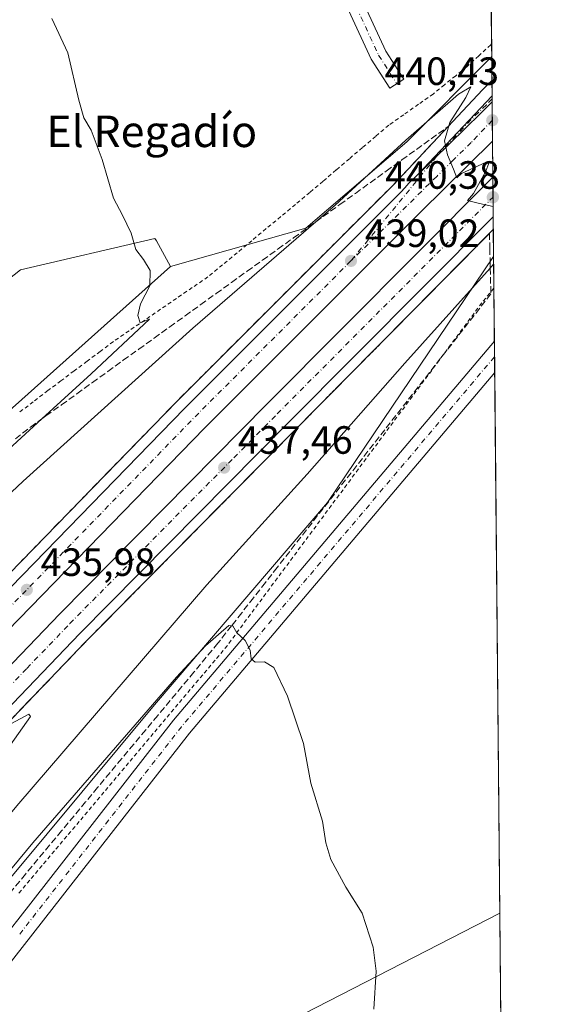
# Model space of a CAD drawing. Units: metres. Extents: x 563273 to 566715, y 4710214 to 4712559.
# Drawn here: x 566579 to 566715, y 4711644 to 4711895 of the extents above; entities that cross this region are included whole.
import ezdxf
from ezdxf.enums import TextEntityAlignment as Align

# ---------------------------------------------------------------- set-up
doc = ezdxf.new("R2010")
doc.units = ezdxf.units.M
doc.header["$MEASUREMENT"] = 0
for name, pattern in [('DGN Style 2', [1.6480167562047852, 0.988810053722871, -0.6592067024819142]), ('DGN Style 3', [2.307223458686699, 1.648016756204785, -0.6592067024819142]), ('DGN Style 4', [2.6384748266838614, 1.318413404963828, -0.6592067024819142, 0.001648016756204785, -0.6592067024819142])]:
    doc.linetypes.add(name, pattern=pattern)
for name, color, linetype, lineweight in [('Alambrada', 7, 'DGN Style 2', 0), ('Arcén (en calzada doble)', 91, 'Continuous', 13), ('Carretera de calzada doble Cxs', 1, 'Continuous', 13), ('Carretera de calzada doble eje', 1, 'DGN Style 4', 0), ('Carretera de calzada única Cxs', 7, 'Continuous', 13), ('Carretera de calzada única eje', 7, 'DGN Style 4', 0), ('Comarca CxS', 21, 'Continuous', 0), ('Comunidad Autónoma CxS', 142, 'Continuous', 0), ('Cultivos herbáceos CxS', 92, 'Continuous', 0), ('Cultivos leñosos CxS', 92, 'Continuous', 0), ('Curva de nivel normal', 30, 'Continuous', 0), ('Municipio CxS', 4, 'Continuous', 0), ('Núcleo urbano CxS', 7, 'Continuous', 0), ('Pista no pavimentada Cxs', 111, 'Continuous', 0), ('Pista no pavimentada eje', 91, 'DGN Style 4', 0), ('Provincia CxS', 1, 'Continuous', 0), ('Punto de cota en terreno', 7, 'Continuous', 0), ('Rótulo de punto de cota en terreno', 7, 'Continuous', 0), ('Talud superficial', 30, 'DGN Style 3', 0), ('Texto cartográfico', 7, 'Continuous', 0)]:
    doc.layers.add(name, color=color, linetype=linetype, lineweight=lineweight)
doc.styles.add('Style-Arial', font='txt')

# ---------------------------------------------------------------- blocks, each defined once
blk = doc.blocks.new('*U8')
at = {"layer": 'Núcleo urbano CxS', "color": 7, "linetype": 'Continuous', "lineweight": 0}
blk.add_polyline3d([(566257.5917999997, 4711439.915300001, 422.0755999999965), (566325.4644999999, 4711522.461100001, 426.688599999994), (566380.4967, 4711573.823100001, 433.4300999999978), (566415.3509999998, 4711616.0131, 437.0875999999989), (566464.8803000003, 4711672.878699999, 443.1413999999932), (566511.1107000001, 4711732.4943, 447.813599999994), (566534.2838000003, 4711754.261299999, 448.6603000000032), (566565.9940999999, 4711785.9705, 447.7979999999953), (566617.5389, 4711831.9636, 444.5625), (566651.9890000002, 4711841.6384, 441.4416999999958), (566677.6703000005, 4711863.650599999, 440.7740999999951), (566699.2824999997, 4711885.2623, 440.5663999999961), (566699.7681, 4711834.500700001, 439.7388999999966), (566657.4905000003, 4711771.9319, 442.8908999999985), (566613.4644999999, 4711720.5691, 444.1757000000071), (566567.6047, 4711665.5394, 444.7911000000022), (566537.4297000002, 4711635.365700001, 442.2443999999959), (566514.4067000002, 4711612.343699999, 441.4106999999931), (566461.0702000001, 4711564.0087, 436.9095999999991), (566455.7052999996, 4711559.147, 436.6385000000009), (566400.6741000004, 4711504.116800001, 430.7078000000038), (566349.3096000003, 4711450.9209, 428.7353000000003)], dxfattribs=at)
blk = doc.blocks.new('*U9')
at = {"layer": 'Talud superficial', "color": 30, "linetype": 'DGN Style 3', "lineweight": 0}
blk.add_polyline3d([(566576.1600000003, 4711715.9301, 435.4545999999973), (566582.8799999999, 4711722.9301, 435.6894999999931), (566586.2400000002, 4711726.420100001, 435.8191999999981), (566596.3200000003, 4711736.920100001, 436.2210000000051), (566599.8399999999, 4711740.470100001, 436.3635000000068), (566610.3799999999, 4711751.130100001, 436.9397999999928), (566617.4199999999, 4711758.2301, 438.6518000000069), (566627.9600000001, 4711768.890100001, 437.4256000000024), (566635, 4711775.9901, 437.834799999997), (566645.54, 4711786.6501, 438.1080999999977), (566652.3700000001, 4711793.540100001, 438.3029999999999), (566655.6799999997, 4711796.890100001, 438.4578000000038), (566672.2400000002, 4711813.600099999, 439.0424000000058), (566675.5499999998, 4711816.950099999, 439.233699999997), (566682.1699999999, 4711823.630100001, 439.459400000007), (566685.4800000004, 4711826.9801, 439.6377999999968), (566688.79, 4711830.3201, 439.7932000000001), (566692.1100000005, 4711833.6601, 439.8506999999955), (566695.4199999999, 4711837.0101, 440.0253999999986), (566698.7300000004, 4711840.350099999, 440.1839000000036), (566698.8200000003, 4711836.5001, 440.2773000000016), (566698.9000000004, 4711832.6501, 440.3902999999991), (566698.9263000004, 4711831.525800001, 440.5325000000012), (566699.0800000001, 4711824.950099999, 441.2439000000013), (566644.7300000004, 4711755.4801, 444.5301999999938), (566641.7199999997, 4711751.620100001, 444.758799999996), (566638.7000000002, 4711747.7601, 444.9541000000027), (566635.6799999997, 4711743.9101, 445.0446999999986), (566633.1105000004, 4711740.6259, 445.2823000000063), (566629.6399999997, 4711736.190099999, 445.5004999999946), (566623.5199999996, 4711728.850099999, 445.8730999999971), (566620.4600000001, 4711725.190099999, 445.8763999999938), (566614.3399999999, 4711717.850099999, 445.991399999999), (566611.2800000003, 4711714.190099999, 446.0359999999928), (566608.2199999997, 4711710.520099999, 446.109500000006), (566605.1600000003, 4711706.860099999, 446.0371000000014), (566599.04, 4711699.520099999, 446.1410000000033), (566595.9800000004, 4711695.860099999, 446.2850999999937), (566589.8600000005, 4711688.520099999, 446.4309000000067), (566586.7999999998, 4711684.860099999, 446.6171999999933), (566580.6799999997, 4711677.520099999, 446.7978000000003), (566574.5601000004, 4711670.190099999, 447.5212999999931)], dxfattribs=at)
blk = doc.blocks.new('*U11')
at = {"layer": 'Talud superficial', "color": 30, "linetype": 'DGN Style 3', "lineweight": 0}
blk.add_polyline3d([(566578.1200000001, 4711788.1501, 445.8215000000055), (566581.9600000001, 4711791.130100001, 445.6401000000042), (566584.8153999997, 4711793.179, 445.3898000000045), (566585.8899999997, 4711793.950099999, 445.2758999999933), (566589.8300000001, 4711796.780099999, 445.0255000000034), (566593.7599999999, 4711799.610099999, 445.0035000000062), (566597.7000000002, 4711802.440099999, 444.8999999999942), (566601.6299999999, 4711805.270099999, 444.6848999999929), (566605.5700000003, 4711808.100099999, 444.2992999999988), (566609.5099999999, 4711810.920100001, 443.6785999999993), (566613.4400000004, 4711813.7501, 443.3692000000011), (566617.3799999999, 4711816.5801, 443.1956999999966), (566621.3099999996, 4711819.4101, 442.8291999999929), (566625.25, 4711822.2401, 442.7706999999937), (566629.1799999997, 4711825.0701, 442.5561000000016), (566633.1200000001, 4711827.890100001, 442.3108999999968), (566637.0599999996, 4711830.720100001, 442.0531000000047), (566640.9900000002, 4711833.550100001, 441.8546999999963), (566644.9299999997, 4711836.380100001, 441.7612999999984), (566648.8600000005, 4711839.210100001, 441.4807000000001), (566654.5531000001, 4711843.298000001, 441.1555999999982), (566660.6699999999, 4711847.690099999, 440.6938999999985), (566664.5999999996, 4711850.520099999, 440.5994999999967), (566672.4800000004, 4711856.1801, 440.2480000000069), (566676.4100000003, 4711859.0101, 440.2553999999946), (566688.2199999997, 4711867.4901, 440.2115000000049), (566685.4299999997, 4711864.530099999, 440.2627000000066), (566682.6399999997, 4711861.5801, 440.1413999999932), (566679.8600000005, 4711858.620100001, 440.0268999999971), (566674.2800000003, 4711852.700099999, 439.7124999999942), (566670.8399999999, 4711849.2601, 439.6530999999959), (566667.4000000004, 4711845.8301, 439.4584999999934), (566657.0899999999, 4711835.520099999, 439.1288000000059), (566653.6500000004, 4711832.090100001, 438.9799999999959), (566646.7699999996, 4711825.210100001, 438.7887000000047), (566643.3300000001, 4711821.780099999, 438.6545999999944), (566639.8899999997, 4711818.340100001, 438.6635999999999), (566636.4500000002, 4711814.9101, 438.5948000000063), (566626.1399999997, 4711804.600099999, 438.0810999999958), (566622.7000000002, 4711801.170100001, 437.8647999999957), (566619.2599999999, 4711797.7301, 437.7350000000006), (566615.8399999999, 4711794.210100001, 437.6398000000045), (566612.4100000003, 4711790.700099999, 437.5111000000034), (566608.9900000002, 4711787.1801, 437.3975000000065), (566605.5599999996, 4711783.670100001, 437.247000000003), (566602.1399999997, 4711780.1501, 437.1203999999998), (566588.4400000004, 4711766.090100001, 436.6640999999945), (566585.0199999996, 4711762.5701, 436.5090999999957), (566567.8899999997, 4711744.9901, 435.8424999999989)], dxfattribs=at)
blk = doc.blocks.new('5PATER')
at = {"layer": 'Punto de cota en terreno', "linetype": 'Continuous', "lineweight": 0}
h = blk.add_hatch(color=51, dxfattribs=at)
edge = h.paths.add_edge_path()
edge.add_ellipse((0, 0), major_axis=(-0.1095731443231308, -0.1110710700762829), ratio=0.9994222409660322, start_angle=0, end_angle=360)

msp = doc.modelspace()

# ---------------------------------------------------------------- linework, layer by layer
at = {"layer": 'Alambrada', "color": 7, "linetype": 'DGN Style 2', "lineweight": 0}
for points in [[(566699.2510000002, 4711888.554199999, 440.9487999999984), (566699.0301000001, 4711888.270099999, 440.9649999999965), (566695.9901000002, 4711885.485099999, 440.8796000000002), (566692.9501, 4711882.700099999, 440.8565999999992), (566690.1266999999, 4711880.4033, 440.8895000000048), (566687.3032999998, 4711878.106699999, 441.1138999999966), (566684.4801000003, 4711875.8101, 441.2492999999959), (566680.6901000004, 4711873.1567, 441.528999999995), (566676.9001000002, 4711870.5033, 441.8426000000036), (566673.1101000002, 4711867.850099999, 442.4000999999989), (566669.7651000004, 4711865.001700001, 442.5271000000066), (566666.4200999998, 4711862.1533, 442.7853999999934), (566663.0751, 4711859.3051, 442.8047999999981), (566659.7301000003, 4711856.456700001, 442.7878000000055), (566656.3850999996, 4711853.608300001, 442.8662999999942), (566653.0401, 4711850.7601, 442.824099999998), (566649.3356999997, 4711847.6929, 442.9805000000051), (566645.6315000001, 4711844.625700001, 443.0476000000053), (566641.9271, 4711841.558700001, 443.2497000000003), (566638.2229000004, 4711838.4915, 443.6083000000072), (566634.5186999999, 4711835.4243, 443.563599999994), (566630.8142999997, 4711832.357100001, 443.8546000000061), (566627.1101000002, 4711829.290100001, 444.0617000000057), (566623.0966999996, 4711826.550100001, 444.5825000000041), (566619.0833000002, 4711823.8101, 444.661500000002), (566615.0701000001, 4711821.0701, 444.8064000000013), (566611.0566999996, 4711818.3301, 445.178899999999), (566607.0433, 4711815.590100001, 445.3880999999965), (566603.0301000001, 4711812.850099999, 446.3395000000019), (566599.6980999997, 4711810.358100001, 446.2443999999959), (566596.3661000002, 4711807.8661, 446.6285000000062), (566593.0340999998, 4711805.374100001, 446.8546000000061), (566589.7021000005, 4711802.882099999, 446.8236999999936), (566586.3701, 4711800.390100001, 446.6909000000014), (566582.6651, 4711797.561699999, 447.0697999999975), (566578.9600999998, 4711794.733300001, 447.0192999999999)], [(566699.8450999996, 4711826.4616, 441.1667000000016), (566696.7701000003, 4711822.690099999, 441.4357000000019), (566693.8277000003, 4711818.7327, 441.6021999999939), (566690.8855, 4711814.7755, 441.6114999999991), (566687.9433000004, 4711810.818299999, 441.7403999999952), (566685.0009000005, 4711806.860900001, 441.6915000000009), (566682.0586999999, 4711802.903700001, 441.7636000000057), (566679.1164999995, 4711798.9465, 441.8656000000047), (566676.1741000004, 4711794.9891, 442.0197000000044), (566673.2319, 4711791.0319, 442.2020000000048), (566670.2895000001, 4711787.0745, 442.421199999997), (566667.3472999996, 4711783.1173, 442.6379000000015), (566664.4051000001, 4711779.1601, 442.8478999999934), (566661.4627, 4711775.2027, 443.1248000000051), (566658.5204999996, 4711771.2455, 443.4575999999943), (566655.5783000002, 4711767.2883, 443.7635000000009), (566652.6359000001, 4711763.330900001, 444.1156000000047), (566649.6936999997, 4711759.3737, 444.3626999999979), (566646.7515000004, 4711755.4165, 444.6085000000021), (566643.8091000002, 4711751.459100001, 444.7994999999937), (566640.8668999998, 4711747.501900001, 444.9866000000038), (566637.9244999997, 4711743.544500001, 445.1401000000042), (566634.9823000003, 4711739.587300001, 445.3053000000073), (566632.0401, 4711735.630100001, 445.5813000000053), (566628.8982999995, 4711731.900699999, 445.9423999999999), (566625.7565000001, 4711728.1713, 446.0602999999974), (566622.6146999998, 4711724.4419, 446.0920000000042), (566619.4729000004, 4711720.7125, 446.0996000000014), (566616.3312999997, 4711716.982899999, 446.1374000000069), (566613.1895000003, 4711713.253500001, 446.2900999999983), (566610.0477, 4711709.5241, 446.2526000000071), (566606.9058999997, 4711705.794700001, 446.3003000000026), (566603.7641000003, 4711702.065300001, 446.3646000000008), (566600.6224999996, 4711698.335899999, 446.3874000000069), (566597.4807000002, 4711694.6065, 446.5985999999976), (566594.3388999999, 4711690.8771, 446.6551000000036), (566591.1971000005, 4711687.147700001, 446.8007999999973), (566588.0553000001, 4711683.418299999, 447.0236000000005), (566584.9134999998, 4711679.688899999, 446.9998000000051), (566581.7719000002, 4711675.9595, 447.1475999999967), (566578.6300999997, 4711672.2301, 447.5620999999956)]]:
    msp.add_polyline3d(points, dxfattribs=at)
at = {"layer": 'Arcén (en calzada doble)', "color": 91, "linetype": 'Continuous', "lineweight": 13, "extrusion": (-0.6647379348609522, 0.6435932525207235, 0.3793563012084983), "elevation": 2655969.503145399, "flags": 128}
msp.add_lwpolyline([(-3779369.103281704, -1088481.826328461), (-3779297.139207931, -1088483.991094264), (-3779222.175365393, -1088486.161045682), (-3779159.1104333, -1088485.510843503)], dxfattribs=at)
at = {"layer": 'Arcén (en calzada doble)', "color": 91, "linetype": 'Continuous', "lineweight": 13}
msp.add_polyline3d([(566699.3404000001, 4711879.2114, 440.5960999999952), (566696.9901000002, 4711876.800100001, 440.504700000005), (566674.2801000001, 4711852.700099999, 439.7125999999989), (566619.2600999996, 4711797.7301, 437.7350000000006), (566533.6501000002, 4711709.8301, 436.1757999999973)], dxfattribs=at)
at = {"layer": 'Carretera de calzada doble Cxs', "color": 1, "linetype": 'Continuous', "lineweight": 13, "extrusion": (8.590675421154017e-05, -0.008977435563215857, 0.9999596983232565), "elevation": -41811.29669235679, "flags": 128}
msp.add_lwpolyline([(566699.352358302, 4711688.304430329), (566699.4479660075, 4711678.313627721)], dxfattribs=at)
at = {"layer": 'Carretera de calzada doble Cxs', "color": 1, "linetype": 'Continuous', "lineweight": 13, "extrusion": (0.0002295100529800921, -0.0239813032767758, 0.9997123808467527), "elevation": -112426.0290272826, "flags": 128}
msp.add_lwpolyline([(611765.7731678637, 4704872.510246242), (611765.7731678638, 4704862.423683394)], dxfattribs=at)
at = {"layer": 'Carretera de calzada doble Cxs', "color": 1, "linetype": 'Continuous', "lineweight": 13}
for points in [[(566540.6601, 4711703.030099999, 436.6938999999985), (566538.0000999998, 4711705.600099999, 436.6082000000025), (566535.5601000004, 4711707.970100001, 436.6244000000006), (566621.1501000002, 4711795.860099999, 437.7587000000058), (566661.0800999999, 4711835.7501, 439.1778000000049), (566676.1791000003, 4711850.7971, 439.7309999999998), (566677.2037000004, 4711851.8861, 439.7679000000062), (566678.2279000003, 4711853.079700001, 439.8160000000062), (566680.3866999998, 4711855.230699999, 439.9098999999987), (566684.5787000004, 4711859.2095, 440.0785999999935), (566696.5601000004, 4711870.880100001, 440.4759999999952), (566699.3923000004, 4711873.791099999, 440.5810999999958), (566699.4879000001, 4711863.8007, 440.491399999999), (566681.1501000002, 4711845.770099999, 439.8151999999973), (566626.2001, 4711790.870100001, 437.7881999999955)], [(566550.8300999999, 4711693.1801, 436.6766999999964), (566548.2600999996, 4711695.670100001, 436.6244000000006), (566545.6700999998, 4711698.170100001, 436.6012000000047), (566589.3901000004, 4711743.6801, 436.3570000000037), (566642.2001, 4711797.020099999, 438.360400000005), (566699.5760000005, 4711854.5932, 440.4483999999939), (566699.6723999997, 4711844.51, 440.2065000000002), (566647.2901, 4711791.960100001, 438.1998000000021), (566594.5301000001, 4711738.670100001, 436.2044000000024)]]:
    msp.add_polyline3d(points, close=True, dxfattribs=at)
for points in [[(566699.3923000004, 4711873.791099999, 440.5810999999958), (566696.5601000004, 4711870.880100001, 440.4759999999952), (566684.5787000004, 4711859.2095, 440.0785999999935), (566680.3866999998, 4711855.230699999, 439.9098999999987)], [(566699.4879000001, 4711863.8007, 440.491399999999), (566681.1501000002, 4711845.770099999, 439.8151999999973), (566626.2001, 4711790.870100001, 437.7881999999955), (566540.6601, 4711703.030099999, 436.6938999999985)], [(566535.5601000004, 4711707.970100001, 436.6244000000006), (566621.1501000002, 4711795.860099999, 437.7587000000058), (566661.0800999999, 4711835.7501, 439.1778000000049), (566676.1791000003, 4711850.7971, 439.7309999999998), (566677.2037000004, 4711851.8861, 439.7679000000062), (566678.2279000003, 4711853.079700001, 439.8160000000062), (566680.3866999998, 4711855.230699999, 439.9098999999987)], [(566545.6700999998, 4711698.170100001, 436.6012000000047), (566589.3901000004, 4711743.6801, 436.3570000000037), (566642.2001, 4711797.020099999, 438.360400000005), (566699.5760000005, 4711854.5932, 440.4483999999939)], [(566699.6725000005, 4711844.51, 440.2065000000002), (566647.2901, 4711791.960100001, 438.1998000000021), (566594.5301000001, 4711738.670100001, 436.2044000000024), (566550.8300999999, 4711693.1801, 436.6766999999964)]]:
    msp.add_polyline3d(points, dxfattribs=at)
at = {"layer": 'Carretera de calzada doble eje', "color": 1, "linetype": 'DGN Style 4', "lineweight": 0, "extrusion": (-0.5488172000909368, 0.5257872690689818, 0.6498826267637309), "elevation": 2166712.765257488, "flags": 128}
msp.add_lwpolyline([(-3794405.786938542, -1852112.774272641), (-3794349.380598151, -1852114.688790779), (-3794226.733002841, -1852116.208458465)], dxfattribs=at)
at = {"layer": 'Carretera de calzada doble eje', "color": 1, "linetype": 'DGN Style 4', "lineweight": 0}
for points in [[(566699.4375, 4711869.063999999, 440.5350000000035), (566694.0601000004, 4711863.450099999, 440.3512000000047), (566689.5000999998, 4711858.960100001, 440.1757999999973), (566685.3800999997, 4711854.9101, 440.0310999999929), (566663.4801000003, 4711833.350099999, 439.2182999999932)], [(566548.2600999996, 4711695.670100001, 436.6244000000006), (566559.1801000005, 4711707.050100001, 434.976999999999), (566581.0301000001, 4711729.800100001, 435.8387999999978), (566591.9600999998, 4711741.170100001, 436.2329000000027), (566599.6401000004, 4711748.940099999, 436.5586999999941), (566607.3300999999, 4711756.700099999, 436.8105000000069), (566633.7100999998, 4711783.340100001, 437.8003999999929), (566644.7401000002, 4711794.4901, 438.2311999999947), (566699.6240999997, 4711849.5614, 440.297900000005)]]:
    msp.add_polyline3d(points, dxfattribs=at)
at = {"layer": 'Carretera de calzada única Cxs', "color": 7, "linetype": 'Continuous', "lineweight": 13, "extrusion": (-0.01665006595176999, -0.01757202059283029, 0.9997069567608735), "elevation": -91792.30196904704, "flags": 128}
msp.add_lwpolyline([(-2829500.123634298, 3808964.399009111), (-2829500.123634298, 3808992.018606303)], dxfattribs=at)
at = {"layer": 'Carretera de calzada única Cxs', "color": 7, "linetype": 'Continuous', "lineweight": 13, "extrusion": (-1.679473657058484e-05, 0.001753512415348439, 0.999998462454891), "elevation": 8693.39204782706, "flags": 128}
msp.add_lwpolyline([(566699.3854194887, 4711867.273773069), (566699.3996195325, 4711865.79117079)], dxfattribs=at)
at = {"layer": 'Carretera de calzada única Cxs', "color": 7, "linetype": 'Continuous', "lineweight": 13}
msp.add_polyline3d([(566699.3923000004, 4711873.791099999, 440.5810999999958), (566696.5601000004, 4711870.880100001, 440.4759999999952), (566684.5787000004, 4711859.2095, 440.0785999999935), (566680.3866999998, 4711855.230699999, 439.9098999999987), (566699.3781000003, 4711875.273700001, 440.5785000000033)], close=True, dxfattribs=at)
msp.add_polyline3d([(566699.3923000004, 4711873.791099999, 440.5810999999958), (566696.5601000004, 4711870.880100001, 440.4759999999952), (566684.5787000004, 4711859.2095, 440.0785999999935), (566680.3866999998, 4711855.230699999, 439.9098999999987)], dxfattribs=at)
at = {"layer": 'Carretera de calzada única eje', "color": 7, "linetype": 'DGN Style 4', "lineweight": 0, "extrusion": (-0.01639885862603739, -0.01996568520993572, 0.9996661687032632), "elevation": -102928.5440532863, "flags": 128}
msp.add_lwpolyline([(-2552728.087837934, 3999467.604788831), (-2552728.087837934, 3999433.239358884)], dxfattribs=at)
at = {"layer": 'Carretera de calzada única eje', "color": 7, "linetype": 'DGN Style 4', "lineweight": 0}
msp.add_polyline3d([(566699.3852000004, 4711874.528000001, 440.5798000000068), (566697.9301000005, 4711873.040100001, 440.5393999999943), (566694.0201000003, 4711869.190099999, 440.3809999999939), (566685.2846999997, 4711859.897299999, 440.1061999999947)], dxfattribs=at)
at = {"layer": 'Comarca CxS', "color": 21, "linetype": 'Continuous', "lineweight": 0, "flags": 128}
msp.add_lwpolyline([(563521.6715684311, 4710215.807479276), (563293.5600004755, 4710213.689982865), (563277.5656855783, 4711976.379307978), (563272.5700004748, 4712526.939982842), (566692.8400005011, 4712558.699982841), (566714.9700005016, 4710245.449982866), (564825.7489441433, 4710227.912867832)], close=True, dxfattribs=at)
at = {"layer": 'Comunidad Autónoma CxS', "color": 142, "linetype": 'Continuous', "lineweight": 0, "flags": 128}
msp.add_lwpolyline([(563521.6715684311, 4710215.807479276), (563293.5600004755, 4710213.689982865), (563277.5656855783, 4711976.379307978), (563272.5700004748, 4712526.939982842), (566692.8400005011, 4712558.699982841), (566714.9700005016, 4710245.449982866), (564825.7489441433, 4710227.912867832)], close=True, dxfattribs=at)
at = {"layer": 'Cultivos herbáceos CxS', "color": 92, "linetype": 'Continuous', "lineweight": 0, "extrusion": (-0.0002047521638486632, 0.02140371228902622, 0.99977089334347), "elevation": 101176.4314963862, "flags": 128}
msp.add_lwpolyline([(-611746.1225167403, -4705536.066893157), (-611746.1225167405, -4705164.396039752)], dxfattribs=at)
at = {"layer": 'Cultivos herbáceos CxS', "color": 92, "linetype": 'Continuous', "lineweight": 0, "extrusion": (0.0002672980681739181, -0.02793392139497311, 0.9996097361406813), "elevation": -131029.5604529162, "flags": 128}
msp.add_lwpolyline([(611759.0312511888, 4704426.01434382), (611759.0312511888, 4704422.721007843)], dxfattribs=at)
at = {"layer": 'Cultivos herbáceos CxS', "color": 92, "linetype": 'Continuous', "lineweight": 0, "extrusion": (0.1204930472455027, -0.110834838419868, 0.9865075084143733), "elevation": -453523.0971913951, "flags": 128}
msp.add_lwpolyline([(3851543.846694372, 2735495.895473455), (3851513.309400437, 2735497.187591481), (3851479.722585139, 2735501.241926353), (3851449.279520733, 2735520.304202378)], dxfattribs=at)
at = {"layer": 'Cultivos herbáceos CxS', "color": 92, "linetype": 'Continuous', "lineweight": 0, "extrusion": (-8.902825459705332e-05, 0.00930617575882094, 0.9999566926455945), "elevation": 44240.20909930862, "flags": 128}
msp.add_lwpolyline([(566701.4017017371, 4711459.949231909), (566704.2887517808, 4711158.17726416)], dxfattribs=at)
at = {"layer": 'Cultivos herbáceos CxS', "color": 92, "linetype": 'Continuous', "lineweight": 0}
for points in [[(566692.8399999999, 4712558.699999999, 435.1677000000054), (566699.2824999997, 4711885.2623, 440.5663999999961), (566677.6703000005, 4711863.650599999, 440.7740999999951), (566651.9890000002, 4711841.6384, 441.4416999999958), (566617.5389, 4711831.9636, 444.5625), (566613.9867000004, 4711838.418299999, 444.6916000000056), (566613.6193000004, 4711839.085300001, 444.7097000000067), (566579.4112999998, 4711831.122500001, 446.7356), (566555.8041000003, 4711812.5657, 448.284799999994), (566534.3234999999, 4711805.405900001, 449.5369999999967), (566515.9112999998, 4711793.1315, 450.1125999999931), (566502.6140999999, 4711798.246099999, 450.4364999999962), (566497.4999000002, 4711825.8641, 450.2529000000068), (566541.7697000002, 4711831.140500001, 448.6573000000063), (566546.3841000004, 4711878.355900001, 447.8635999999969), (566530.5195000004, 4711894.213300001, 448.3101000000024), (566527.1211000001, 4711927.0615, 447.9903000000049)], [(566617.5389, 4711831.9636, 444.5625), (566613.9867000004, 4711838.418299999, 444.6916000000056), (566613.6193000004, 4711839.085300001, 444.7097000000067), (566579.4112999998, 4711831.122500001, 446.7356), (566555.8041000003, 4711812.5657, 448.284799999994), (566534.3234999999, 4711805.405900001, 449.5369999999967), (566515.9112999998, 4711793.1315, 450.1125999999931), (566502.6140999999, 4711798.246099999, 450.4364999999962), (566497.4999000002, 4711825.8641, 450.2529000000068), (566541.7697000002, 4711831.140500001, 448.6573000000063), (566546.3841000004, 4711878.355900001, 447.8635999999969), (566530.5195000004, 4711894.213300001, 448.3101000000024), (566527.1211000001, 4711927.0615, 447.9903000000049)], [(566349.3096000003, 4711450.9209, 428.7353000000003), (566400.6741000004, 4711504.116800001, 430.7078000000038), (566455.7052999996, 4711559.147, 436.6385000000009), (566461.0702000001, 4711564.0087, 436.9095999999991), (566464.0038999999, 4711540.534700001, 438.0791000000027), (566471.3236999996, 4711515.319499999, 437.2497000000003), (566482.7104000002, 4711508.813899999, 437.7697999999946), (566494.0970999999, 4711511.253699999, 438.7397000000056), (566494.9107999997, 4711524.267100001, 440.1481000000058), (566491.6573000001, 4711540.534700001, 440.7608000000037), (566492.4721999997, 4711550.294700001, 440.9856), (566513.6185999997, 4711560.053900001, 442.9048000000039), (566555.9127000002, 4711576.320499999, 447.6634999999952), (566551.8460999997, 4711590.960700001, 447.8269), (566701.3645000001, 4711667.634199999, 443.0736000000034), (566704.2512999997, 4711365.875399999, 445.8821999999927)], [(566461.0702000001, 4711564.0087, 436.9095999999991), (566464.0038999999, 4711540.534700001, 438.0791000000027), (566471.3236999996, 4711515.319499999, 437.2497000000003), (566482.7104000002, 4711508.813899999, 437.7697999999946), (566494.0970999999, 4711511.253699999, 438.7397000000056), (566494.9107999997, 4711524.267100001, 440.1481000000058), (566491.6573000001, 4711540.534700001, 440.7608000000037), (566492.4721999997, 4711550.294700001, 440.9856), (566513.6185999997, 4711560.053900001, 442.9048000000039), (566555.9127000002, 4711576.320499999, 447.6634999999952), (566551.8460999997, 4711590.960700001, 447.8269), (566701.3645000001, 4711667.634199999, 443.0736000000034)]]:
    msp.add_polyline3d(points, dxfattribs=at)
at = {"layer": 'Cultivos leñosos CxS', "color": 92, "linetype": 'Continuous', "lineweight": 0, "extrusion": (-0.0007555307985356674, 0.07898293453422245, 0.9968756819310899), "elevation": 372164.7217923654, "flags": 128}
msp.add_lwpolyline([(-611743.99887202, -4691459.888160508), (-611743.99887202, -4691451.823496136)], dxfattribs=at)
at = {"layer": 'Cultivos leñosos CxS', "color": 92, "linetype": 'Continuous', "lineweight": 0, "extrusion": (-0.0004450974996050732, 0.04653025820948944, 0.9989167817987514), "elevation": 219430.1640893267, "flags": 128}
msp.add_lwpolyline([(-611744.0802207137, -4701071.909244805), (-611744.0802207137, -4701058.387479848)], dxfattribs=at)
at = {"layer": 'Cultivos leñosos CxS', "color": 92, "linetype": 'Continuous', "lineweight": 0, "extrusion": (-0.0002287106321222334, 0.02387594959090338, 0.9997149027210604), "elevation": 112810.2776590562, "flags": 128}
msp.add_lwpolyline([(-611806.9360392048, -4704816.308142199), (-611806.936039205, -4704812.329425399)], dxfattribs=at)
at = {"layer": 'Cultivos leñosos CxS', "color": 92, "linetype": 'Continuous', "lineweight": 0, "extrusion": (-0.0002661335659772199, 0.02777568238084997, 0.9996141458789004), "elevation": 131163.8216084285, "flags": 128}
msp.add_lwpolyline([(-611818.2732283403, -4704334.957599151), (-611818.2732283403, -4704330.979481653)], dxfattribs=at)
at = {"layer": 'Cultivos leñosos CxS', "color": 92, "linetype": 'Continuous', "lineweight": 0, "extrusion": (-0.0001297167725977673, 0.0135597114931997, 0.9999080544719001), "elevation": 64258.37596093296, "flags": 128}
msp.add_lwpolyline([(566700.1028690283, 4711366.825730401), (566701.4172107017, 4711229.446000105)], dxfattribs=at)
at = {"layer": 'Cultivos leñosos CxS', "color": 92, "linetype": 'Continuous', "lineweight": 0}
for points in [[(566617.5389, 4711831.9636, 444.5625), (566613.9867000004, 4711838.418299999, 444.6916000000056), (566613.6193000004, 4711839.085300001, 444.7097000000067), (566579.4112999998, 4711831.122500001, 446.7356), (566555.8041000003, 4711812.5657, 448.284799999994), (566534.3234999999, 4711805.405900001, 449.5369999999967), (566515.9112999998, 4711793.1315, 450.1125999999931), (566502.6140999999, 4711798.246099999, 450.4364999999962), (566497.4999000002, 4711825.8641, 450.2529000000068), (566541.7697000002, 4711831.140500001, 448.6573000000063), (566546.3841000004, 4711878.355900001, 447.8635999999969), (566530.5195000004, 4711894.213300001, 448.3101000000024), (566527.1211000001, 4711927.0615, 447.9903000000049)], [(566555.8041000003, 4711812.5657, 448.284799999994), (566579.4112999998, 4711831.122500001, 446.7356), (566613.6193000004, 4711839.085300001, 444.7097000000067), (566613.9867000004, 4711838.418299999, 444.6916000000056), (566617.5389, 4711831.9636, 444.5625), (566565.9940999999, 4711785.9705, 447.7979999999953)], [(566699.7681, 4711834.500700001, 439.7388999999966), (566657.4905000003, 4711771.9319, 442.8908999999985), (566613.4644999999, 4711720.5691, 444.1757000000071), (566567.6047, 4711665.5394, 444.7911000000022), (566537.4297000002, 4711635.365700001, 442.2443999999959), (566514.4067000002, 4711612.343699999, 441.4106999999931), (566461.0702000001, 4711564.0087, 436.9095999999991)], [(566617.5389, 4711831.9636, 444.5625), (566565.9940999999, 4711785.9705, 447.7979999999953), (566534.2838000003, 4711754.261299999, 448.6603000000032), (566511.1107000001, 4711732.4943, 447.813599999994)], [(566461.0702000001, 4711564.0087, 436.9095999999991), (566464.0038999999, 4711540.534700001, 438.0791000000027), (566471.3236999996, 4711515.319499999, 437.2497000000003), (566482.7104000002, 4711508.813899999, 437.7697999999946), (566494.0970999999, 4711511.253699999, 438.7397000000056), (566494.9107999997, 4711524.267100001, 440.1481000000058), (566491.6573000001, 4711540.534700001, 440.7608000000037), (566492.4721999997, 4711550.294700001, 440.9856), (566513.6185999997, 4711560.053900001, 442.9048000000039), (566555.9127000002, 4711576.320499999, 447.6634999999952), (566551.8460999997, 4711590.960700001, 447.8269), (566701.3645000001, 4711667.634199999, 443.0736000000034)]]:
    msp.add_polyline3d(points, dxfattribs=at)
msp.add_polyline3d([(566701.3645000001, 4711667.634199999, 443.0736000000034), (566551.8460999997, 4711590.960700001, 447.8269), (566555.9127000002, 4711576.320499999, 447.6634999999952), (566513.6185999997, 4711560.053900001, 442.9048000000039), (566492.4721999997, 4711550.294700001, 440.9856), (566491.6573000001, 4711540.534700001, 440.7608000000037), (566494.9107999997, 4711524.267100001, 440.1481000000058), (566494.0970999999, 4711511.253699999, 438.7397000000056), (566482.7104000002, 4711508.813899999, 437.7697999999946), (566471.3236999996, 4711515.319499999, 437.2497000000003), (566464.0038999999, 4711540.534700001, 438.0791000000027), (566461.0702000001, 4711564.0087, 436.9095999999991), (566514.4067000002, 4711612.343699999, 441.4106999999931), (566537.4297000002, 4711635.365700001, 442.2443999999959), (566567.6047, 4711665.5394, 444.7911000000022), (566613.4644999999, 4711720.5691, 444.1757000000071), (566657.4905000003, 4711771.9319, 442.8908999999985), (566699.7681, 4711834.500700001, 439.7388999999966)], close=True, dxfattribs=at)
at = {"layer": 'Curva de nivel normal', "color": 30, "linetype": 'Continuous', "lineweight": 0, "flags": 128}
for points, elevation in [([(566514.9100000003, 4711727.9801), (566534.29, 4711746.890100001), (566584.8153999997, 4711793.179), (566597.3799999999, 4711804.690099999), (566612.1900000004, 4711818.5801), (566609.8399999999, 4711817.600099999), (566609.2999999998, 4711819.470100001), (566609.9699999997, 4711822.4001), (566612.3399999999, 4711827.020099999), (566612.4199999999, 4711830.880100001), (566610.6799999997, 4711833.7401), (566608.7300000004, 4711836.290100001), (566607.5800000001, 4711840.4301), (566605.3300000001, 4711844.9801), (566603.0700000003, 4711849.280099999), (566600.2300000004, 4711859.090100001), (566597.3700000001, 4711866.5601), (566595.5300000003, 4711869.670100001), (566594.2199999997, 4711874.1801), (566591.4299999997, 4711886.2401), (566587.4100000003, 4711894.960100001)], 445), ([(566521.3403000003, 4711721.750399999), (566540.9100000003, 4711740.870100001), (566559.6200000001, 4711758.210100001), (566580.1200000001, 4711777.370100001), (566623.29, 4711816.270099999), (566654.5531000001, 4711843.298000001), (566659.4600000001, 4711847.540100001), (566677.4400000004, 4711864.040100001), (566690.8799999999, 4711875.700099999), (566693.9400000004, 4711877.5801), (566692.7400000002, 4711874.880100001), (566688.6399999997, 4711868.550100001), (566687.2699999996, 4711863.880100001), (566688.04, 4711860.340100001), (566689.5800000001, 4711856.700099999), (566690.4600000001, 4711854.4901), (566691.5700000003, 4711855.540100001), (566697.8799999999, 4711858.470100001), (566698.6600000003, 4711858.360099999), (566697.75, 4711856.020099999), (566694.6900000004, 4711850.5001), (566693.1100000005, 4711848.700099999), (566696.1699999999, 4711847.960100001), (566699.6464999998, 4711847.215700001)], 440), ([(566699.7873999998, 4711832.4827), (566698.9263000004, 4711831.525800001), (566677.1699999999, 4711807.350099999), (566652.3200000003, 4711779.170100001), (566626.7999999998, 4711751.0001), (566578.4400000004, 4711694.840100001), (566565.3300000001, 4711679.130100001)], 440), ([(566669.2999999998, 4711643.1601), (566669.8899999997, 4711652.8201), (566669.1299999999, 4711658.9801), (566666.3600000005, 4711667.590100001), (566662.2199999997, 4711674.170100001), (566658.3600000005, 4711681.2501), (566657.0800000001, 4711685.5001), (566656.2199999997, 4711690.970100001), (566653.3099999996, 4711700.640100001), (566651.4100000003, 4711710.7401), (566647.3600000005, 4711722.7601), (566643.8300000001, 4711730.020099999), (566641.4500000002, 4711731.4801), (566639.1399999997, 4711731.360099999), (566638.0999999996, 4711732.190099999), (566637.8499999996, 4711734.450099999), (566636.54, 4711736.860099999), (566634.4299999997, 4711738.850099999), (566633.4000000004, 4711740.600099999), (566633.1105000004, 4711740.6259), (566632.3899999997, 4711740.690099999), (566626.4400000004, 4711735.550100001), (566619.0899999999, 4711727.550100001), (566582.5599999996, 4711685.4801), (566571.9232999999, 4711672.744000001)], 445), ([(566576.8799999999, 4711710.350099999), (566581.9699999997, 4711717.610099999), (566581.5599999996, 4711718.1801), (566574.8827000001, 4711714.603499999)], 435)]:
    msp.add_lwpolyline(points, dxfattribs=dict(at, elevation=elevation))
at = {"layer": 'Municipio CxS', "color": 4, "linetype": 'Continuous', "lineweight": 0, "flags": 128}
msp.add_lwpolyline([(563272.5700004748, 4712526.939982842), (566692.8400005011, 4712558.699982841), (566714.9700005016, 4710245.449982866)], dxfattribs=at)
at = {"layer": 'Núcleo urbano CxS', "color": 7, "linetype": 'Continuous', "lineweight": 0, "extrusion": (0.1204930472455027, -0.110834838419868, 0.9865075084143733), "elevation": -453523.0971913951, "flags": 128}
msp.add_lwpolyline([(3851543.846694372, 2735495.895473455), (3851513.309400437, 2735497.187591481), (3851479.722585139, 2735501.241926353), (3851449.279520733, 2735520.304202378)], dxfattribs=at)
at = {"layer": 'Núcleo urbano CxS', "color": 7, "linetype": 'Continuous', "lineweight": 0, "extrusion": (0.0001811780581363102, -0.0189342021522616, 0.9998207155102202), "elevation": -88672.62718582201, "flags": 128}
msp.add_lwpolyline([(611758.4794145894, 4705411.748616375), (611758.4794145895, 4705405.696354288)], dxfattribs=at)
at = {"layer": 'Núcleo urbano CxS', "color": 7, "linetype": 'Continuous', "lineweight": 0, "extrusion": (3.914159691139928e-05, -0.004088272290407911, 0.9999916422138811), "elevation": -18800.81557976575, "flags": 128}
msp.add_lwpolyline([(566699.322725752, 4711841.725502542), (566699.3604263825, 4711837.787769635)], dxfattribs=at)
at = {"layer": 'Núcleo urbano CxS', "color": 7, "linetype": 'Continuous', "lineweight": 0, "extrusion": (-2.808739688029356e-05, 0.002949967827085079, 0.9999956484409908), "elevation": 14324.39713572625, "flags": 128}
msp.add_lwpolyline([(566699.3902472095, 4711853.519239337), (566699.3973472713, 4711852.773536093)], dxfattribs=at)
at = {"layer": 'Núcleo urbano CxS', "color": 7, "linetype": 'Continuous', "lineweight": 0, "extrusion": (-2.745481047857324e-05, 0.002849499983599061, 0.999995939789796), "elevation": 13851.3638777674, "flags": 128}
msp.add_lwpolyline([(566699.3970786073, 4711854.187881486), (566699.404178665, 4711853.450978494)], dxfattribs=at)
at = {"layer": 'Núcleo urbano CxS', "color": 7, "linetype": 'Continuous', "lineweight": 0, "extrusion": (-2.002365659511737e-05, 0.002094111236496004, 0.9999978071461869), "elevation": 10296.27949104892, "flags": 128}
msp.add_lwpolyline([(566699.4010056304, 4711862.561026601), (566699.4462058282, 4711857.833916237)], dxfattribs=at)
at = {"layer": 'Núcleo urbano CxS', "color": 7, "linetype": 'Continuous', "lineweight": 0, "extrusion": (0.0001190918898187587, -0.01246155748123696, 0.999922344685958), "elevation": -58209.32218140239, "flags": 128}
msp.add_lwpolyline([(566699.381022577, 4711509.52552353), (566699.4313303898, 4711504.261814813)], dxfattribs=at)
at = {"layer": 'Núcleo urbano CxS', "color": 7, "linetype": 'Continuous', "lineweight": 0, "extrusion": (0.0001999809101865558, -0.02090038867593005, 0.9997815430186892), "elevation": -97926.16764832729, "flags": 128}
msp.add_lwpolyline([(611755.9482218031, 4705207.126712182), (611755.9482218031, 4705197.916778736)], dxfattribs=at)
at = {"layer": 'Núcleo urbano CxS', "color": 7, "linetype": 'Continuous', "lineweight": 0, "extrusion": (7.57552397139655e-05, -0.007908564122753176, 0.9999687239482342), "elevation": -36780.89569265471, "flags": 128}
msp.add_lwpolyline([(566699.5409259159, 4711711.059326578), (566699.5891289309, 4711706.027269211)], dxfattribs=at)
at = {"layer": 'Núcleo urbano CxS', "color": 7, "linetype": 'Continuous', "lineweight": 0, "extrusion": (0.0002017178997609158, -0.02109643475884658, 0.9997774251053855), "elevation": -98848.85937228161, "flags": 128}
msp.add_lwpolyline([(611724.9795357771, 4705177.616033705), (611724.9795357771, 4705172.563278178)], dxfattribs=at)
at = {"layer": 'Núcleo urbano CxS', "color": 7, "linetype": 'Continuous', "lineweight": 0, "extrusion": (0.0003274676398782593, -0.03431061033554021, 0.9994111640277727), "elevation": -161040.8988511536, "flags": 128}
msp.add_lwpolyline([(611642.6444967131, 4703465.371632204), (611642.6444967131, 4703462.19491705)], dxfattribs=at)
at = {"layer": 'Núcleo urbano CxS', "color": 7, "linetype": 'Continuous', "lineweight": 0, "extrusion": (0.0002763823754865996, -0.02888280357074314, 0.9995827665934804), "elevation": -135494.8090872327, "flags": 128}
msp.add_lwpolyline([(611759.7657496993, 4704252.189286191), (611759.7657496993, 4704245.351620385)], dxfattribs=at)
at = {"layer": 'Núcleo urbano CxS', "color": 7, "linetype": 'Continuous', "lineweight": 0}
for points in [[(566699.7681, 4711834.500700001, 439.7388999999966), (566657.4905000003, 4711771.9319, 442.8908999999985), (566613.4644999999, 4711720.5691, 444.1757000000071), (566567.6047, 4711665.5394, 444.7911000000022), (566537.4297000002, 4711635.365700001, 442.2443999999959), (566514.4067000002, 4711612.343699999, 441.4106999999931), (566461.0702000001, 4711564.0087, 436.9095999999991)], [(566617.5389, 4711831.9636, 444.5625), (566565.9940999999, 4711785.9705, 447.7979999999953), (566534.2838000003, 4711754.261299999, 448.6603000000032), (566511.1107000001, 4711732.4943, 447.813599999994)]]:
    msp.add_polyline3d(points, dxfattribs=at)
at = {"layer": 'Pista no pavimentada Cxs', "color": 111, "linetype": 'Continuous', "lineweight": 0, "extrusion": (0.2921080322700468, -0.199769907371049, 0.9352886621745631), "elevation": -775328.1123100312, "flags": 128}
msp.add_lwpolyline([(4208987.995989508, 2050388.657252078), (4209052.21505753, 2050384.319411307), (4209177.808615412, 2050370.42340077)], dxfattribs=at)
at = {"layer": 'Pista no pavimentada Cxs', "color": 111, "linetype": 'Continuous', "lineweight": 0, "extrusion": (-0.0004010699787733326, 0.04186391597332458, 0.9991232414883814), "elevation": 197468.5342041192, "flags": 128}
msp.add_lwpolyline([(-611812.6040263785, -4702023.170401127), (-611812.6040263785, -4702015.209256124)], dxfattribs=at)
at = {"layer": 'Pista no pavimentada Cxs', "color": 111, "linetype": 'Continuous', "lineweight": 0}
for points in [[(566550.3838999998, 4712152.687899999, 445.1699999999983), (566595.7175000003, 4712053.5429, 443.5754000000015), (566618.3812999995, 4712003.3881, 443.292300000001), (566646.0437000003, 4711943.4351, 442.5005999999995), (566672.3580999998, 4711886.636700001, 441.8773999999976), (566676.9080999997, 4711879.5131, 441.6493000000046), (566673.3685, 4711877.2523, 441.9308000000019), (566668.6662999997, 4711884.614499999, 442.4477000000043), (566642.2313000001, 4711941.672499999, 442.9817999999942), (566614.5607000003, 4712001.6435, 443.7706999999937), (566591.8938999996, 4712051.8049, 444.0880999999936), (566546.5553000001, 4712150.961100001, 445.312699999995)], [(566550.3838999998, 4712152.687899999, 445.1699999999983), (566595.7175000003, 4712053.5429, 443.5754000000015), (566618.3812999995, 4712003.3881, 443.292300000001), (566646.0437000003, 4711943.4351, 442.5005999999995), (566672.3580999998, 4711886.636700001, 441.8773999999976), (566676.9080999997, 4711879.5131, 441.6493000000046), (566673.3685, 4711877.2523, 441.9308000000019), (566668.6662999997, 4711884.614499999, 442.4477000000043), (566642.2313000001, 4711941.672499999, 442.9817999999942), (566614.5607000003, 4712001.6435, 443.7706999999937), (566591.8938999996, 4712051.8049, 444.0880999999936), (566546.5553000001, 4712150.961100001, 445.312699999995)], [(566571.8431000002, 4711497.6591, 447.2146000000066), (566570.1769000003, 4711518.849099999, 447.2130000000034), (566568.0453000005, 4711535.1929, 447.3067000000011), (566564.5591000002, 4711547.1777, 447.3478000000032), (566552.1429000003, 4711578.6765, 447.6285999999964), (566539.4735000003, 4711609.0569, 447.75), (566537.3142999997, 4711618.233700001, 447.9484999999986), (566569.5702999998, 4711654.174500001, 447.5535999999993), (566573.6480999999, 4711659.373299999, 447.5325000000012), (566575.5472999997, 4711661.806399999, 447.4965999999986), (566578.7474999996, 4711665.904999999, 447.7185000000027), (566618.3482999997, 4711716.6231, 446.1833999999944), (566699.9742999999, 4711812.9551, 441.2657999999938), (566700.0504999999, 4711805.001300001, 441.5991000000067), (566622.3828999996, 4711713.340700001, 446.5187000000006), (566577.7429000001, 4711656.168099999, 447.9495000000024), (566573.5551000005, 4711650.829299999, 448.0148000000045), (566542.9981000006, 4711616.781300001, 447.9835000000021), (566544.4373000005, 4711610.663899999, 448.0473000000056), (566556.9619000005, 4711580.630899999, 447.9983000000066), (566569.4851000002, 4711548.860900001, 447.6478000000062), (566573.1501000002, 4711536.261499999, 447.5556999999972), (566575.3504999997, 4711519.3895, 447.6242000000057), (566577.0531000001, 4711497.736099999, 447.6992999999929)], [(566700.0504999999, 4711805.001300001, 441.5991000000067), (566622.3828999996, 4711713.340700001, 446.5187000000006), (566577.7429000001, 4711656.168099999, 447.9495000000024), (566573.5551000005, 4711650.829299999, 448.0148000000045), (566542.9981000006, 4711616.781300001, 447.9835000000021), (566544.4373000005, 4711610.663899999, 448.0473000000056), (566556.9619000005, 4711580.630899999, 447.9983000000066), (566569.4851000002, 4711548.860900001, 447.6478000000062), (566573.1501000002, 4711536.261499999, 447.5556999999972), (566575.3504999997, 4711519.3895, 447.6242000000057), (566577.0531000001, 4711497.736099999, 447.6992999999929), (566574.3947000002, 4711443.382900001, 448.3706999999995), (566571.9927000003, 4711410.726500001, 449.0090999999957), (566572.4713000003, 4711366.860900001, 448.7731000000058), (566575.1118999999, 4711326.7597, 448.7859999999928), (566581.3695, 4711252.131100001, 447.4302000000025), (566584.8673, 4711188.4487, 445.8187999999937), (566588.5277000006, 4711166.161499999, 444.5390999999945), (566592.7138999999, 4711153.369700001, 443.4155000000028), (566612.5871000001, 4711118.8893, 441.1708999999974), (566632.0210999995, 4711081.0725, 439.5126000000019), (566639.9927000003, 4711052.637700001, 437.6953000000067), (566640.2052999996, 4711043.7097, 437.3873000000021)]]:
    msp.add_polyline3d(points, dxfattribs=at)
at = {"layer": 'Pista no pavimentada eje', "color": 91, "linetype": 'DGN Style 4', "lineweight": 0, "extrusion": (0.3738988067941764, -0.2703553179108216, 0.8871908951038834), "elevation": -1061582.576362315, "flags": 128}
msp.add_lwpolyline([(4150280.715594392, 2042181.519198072), (4150157.877325605, 2042192.188623222), (4150091.032726288, 2042194.969275371)], dxfattribs=at)
at = {"layer": 'Pista no pavimentada eje', "color": 91, "linetype": 'DGN Style 4', "lineweight": 0}
msp.add_polyline3d([(566442.0421000002, 4712327.129100001, 444.3798999999999), (566451.5324999997, 4712316.9583, 444.6303999999946), (566463.5932999998, 4712302.936100001, 444.6309999999939), (566490.6693000002, 4712273.911900001, 445.0844999999972), (566506.1923000002, 4712246.575099999, 445.0246000000043), (566519.6920999996, 4712216.512900001, 445.7612999999984), (566548.4694999997, 4712151.8245, 445.2149999999965), (566593.8057000004, 4712052.673900001, 443.8506999999955), (566616.4710999997, 4712002.515900001, 443.5239000000002), (566644.1375000002, 4711942.553900001, 442.761599999998), (566670.5122999996, 4711885.625499999, 442.1551000000036), (566675.1382999998, 4711878.3827, 441.7939000000042)], dxfattribs=at)
at = {"layer": 'Provincia CxS', "color": 1, "linetype": 'Continuous', "lineweight": 0, "flags": 128}
msp.add_lwpolyline([(563521.6715684311, 4710215.807479276), (563293.5600004755, 4710213.689982865), (563277.5656855783, 4711976.379307978), (563272.5700004748, 4712526.939982842), (566692.8400005011, 4712558.699982841), (566714.9700005016, 4710245.449982866), (564825.7489441433, 4710227.912867832)], close=True, dxfattribs=at)
at = {"layer": 'Talud superficial', "color": 30, "linetype": 'DGN Style 3', "lineweight": 0, "extrusion": (0.01787986604369524, 0.02141493759775226, 0.9996107796727404), "elevation": 111476.49004396, "flags": 128}
msp.add_lwpolyline([(2584819.741204007, -3978341.214240893), (2584819.741204006, -3978331.661528071)], dxfattribs=at)
at = {"layer": 'Talud superficial', "color": 30, "linetype": 'DGN Style 3', "lineweight": 0}
for points in [[(566688.2199999997, 4711867.4901, 440.0415999999968), (566685.4299999997, 4711864.530099999, 440.0528000000049), (566682.6399999997, 4711861.5801, 439.8249999999971), (566679.8600000005, 4711858.620100001, 439.8173999999999), (566674.2800000003, 4711852.700099999, 439.5473000000056), (566670.8399999999, 4711849.2601, 439.4799999999959), (566667.4000000004, 4711845.8301, 439.277900000001), (566657.0899999999, 4711835.520099999, 438.9633999999933), (566653.6500000004, 4711832.090100001, 438.7467999999935), (566646.7699999996, 4711825.210100001, 438.5849000000017), (566643.3300000001, 4711821.780099999, 438.442200000005), (566639.8899999997, 4711818.340100001, 438.386599999998), (566636.4500000002, 4711814.9101, 438.314400000003), (566626.1399999997, 4711804.600099999, 437.8343000000023), (566622.7000000002, 4711801.170100001, 437.657600000006), (566619.2599999999, 4711797.7301, 437.5084000000061), (566615.8399999999, 4711794.210100001, 437.4501000000019), (566612.4100000003, 4711790.700099999, 437.2241999999969), (566608.9900000002, 4711787.1801, 437.0727000000043), (566605.5599999996, 4711783.670100001, 437.0124999999971), (566602.1399999997, 4711780.1501, 436.8644000000059), (566588.4400000004, 4711766.090100001, 436.354800000001), (566585.0199999996, 4711762.5701, 436.2709999999934), (566567.8899999997, 4711744.9901, 435.696299999996)], [(566578.1200000001, 4711788.1501, 446.0393999999943), (566581.9600000001, 4711791.130100001, 445.5910000000004), (566584.8153999997, 4711793.179, 445.4818999999989), (566585.8899999997, 4711793.950099999, 445.4253999999929), (566589.8300000001, 4711796.780099999, 445.3632000000071), (566593.7599999999, 4711799.610099999, 445.1324000000022), (566597.7000000002, 4711802.440099999, 444.9468999999954), (566601.6299999999, 4711805.270099999, 444.5329999999958), (566605.5700000003, 4711808.100099999, 444.3497999999963), (566609.5099999999, 4711810.920100001, 444.1193999999959), (566613.4400000004, 4711813.7501, 443.8681999999972), (566617.3799999999, 4711816.5801, 443.6284000000014), (566621.3099999996, 4711819.4101, 442.9688000000024), (566625.25, 4711822.2401, 442.7666000000027), (566629.1799999997, 4711825.0701, 442.6180000000023), (566633.1200000001, 4711827.890100001, 442.6128999999929), (566637.0599999996, 4711830.720100001, 442.2599999999948), (566640.9900000002, 4711833.550100001, 442.0786999999983), (566644.9299999997, 4711836.380100001, 441.5059000000037), (566648.8600000005, 4711839.210100001, 441.179999999993), (566654.5531000001, 4711843.298000001, 441.3074999999953), (566660.6699999999, 4711847.690099999, 440.9897999999957), (566664.5999999996, 4711850.520099999, 440.5506000000024), (566672.4800000004, 4711856.1801, 440.0877999999939), (566676.4100000003, 4711859.0101, 440.0694999999978), (566688.2199999997, 4711867.4901, 440.0415999999968)], [(566698.7300000004, 4711840.350099999, 439.9008000000031), (566695.4199999999, 4711837.0101, 439.7831000000006), (566692.1100000005, 4711833.6601, 439.6261999999988), (566688.79, 4711830.3201, 439.4943000000058), (566685.4800000004, 4711826.9801, 439.3858999999939), (566682.1699999999, 4711823.630100001, 439.2548999999999), (566675.5499999998, 4711816.950099999, 439.0111999999936), (566672.2400000002, 4711813.600099999, 438.8705999999948), (566655.6799999997, 4711796.890100001, 438.2473000000027), (566652.3700000001, 4711793.540100001, 438.0733000000037), (566645.54, 4711786.6501, 437.8568999999989), (566635, 4711775.9901, 437.4759999999952), (566627.9600000001, 4711768.890100001, 437.196299999996), (566617.4199999999, 4711758.2301, 436.7716999999975), (566610.3799999999, 4711751.130100001, 436.6049000000058), (566599.8399999999, 4711740.470100001, 436.1729999999953), (566596.3200000003, 4711736.920100001, 436.0415000000066), (566586.2400000002, 4711726.420100001, 435.6359999999986), (566582.8799999999, 4711722.9301, 435.5648999999976), (566576.1600000003, 4711715.9301, 435.2410999999993)], [(566698.7300000004, 4711840.350099999, 439.9008000000031), (566698.8200000003, 4711836.5001, 439.7657999999938), (566698.9000000004, 4711832.6501, 439.6328000000067), (566698.9263000004, 4711831.525800001, 439.7330999999977), (566699.0800000001, 4711824.950099999, 440.5283000000054), (566644.7300000004, 4711755.4801, 443.9863000000041), (566641.7199999997, 4711751.620100001, 444.2442000000011), (566638.7000000002, 4711747.7601, 444.3868999999977), (566635.6799999997, 4711743.9101, 444.3620999999985), (566633.1105000004, 4711740.6259, 444.5360999999976), (566629.6399999997, 4711736.190099999, 444.6670000000013), (566623.5199999996, 4711728.850099999, 444.9477000000043), (566620.4600000001, 4711725.190099999, 444.9536999999983), (566614.3399999999, 4711717.850099999, 445.2571000000025), (566611.2800000003, 4711714.190099999, 445.2145000000019), (566608.2199999997, 4711710.520099999, 445.2161000000052), (566605.1600000003, 4711706.860099999, 445.1181999999972), (566599.04, 4711699.520099999, 445.418399999995), (566595.9800000004, 4711695.860099999, 445.5482000000048), (566589.8600000005, 4711688.520099999, 445.6754999999976), (566586.7999999998, 4711684.860099999, 445.8515999999945), (566580.6799999997, 4711677.520099999, 445.9968999999983)]]:
    msp.add_polyline3d(points, dxfattribs=at)

# ---------------------------------------------------------------- block references
at = {"layer": 'Núcleo urbano CxS', "color": 7, "linetype": 'Continuous', "lineweight": 0}
msp.add_blockref('*U8', (0, 0), dxfattribs=at)
at = {"layer": 'Punto de cota en terreno', "color": 7, "linetype": 'Continuous', "lineweight": 0, "xscale": 10, "yscale": 10, "zscale": 10}
for p in [(566699.4299999997, 4711869.100000001, 440.3800000000047), (566699.5499999998, 4711849.49, 440.0399999999936), (566699.6200000001, 4711849.560000001, 440.0500000000029), (566663.4900000002, 4711833.350000001, 439.0200000000041), (566631.2199999997, 4711780.810000001, 437.4600000000065), (566581.0099999999, 4711749.77, 435.9799999999959)]:
    msp.add_blockref('5PATER', p, dxfattribs=at)
at = {"layer": 'Talud superficial', "color": 30, "linetype": 'DGN Style 3', "lineweight": 0}
for name in ['*U11', '*U9']:
    msp.add_blockref(name, (0, 0), dxfattribs=at)

# ---------------------------------------------------------------- texts
at = {"layer": 'Rótulo de punto de cota en terreno', "color": 7, "linetype": 'Continuous', "lineweight": 0, "style": 'Style-Arial'}
for s, p in [('440,43', (566671.9972000001, 4711878.057800001)), ('440,38', (566672.1771999998, 4711851.681600001)), ('439,02', (566667.0177999996, 4711836.877800001)), ('437,46', (566634.7478, 4711784.3378)), ('435,98', (566584.5378000002, 4711753.297800001))]:
    msp.add_text(s, height=7.000000000000002, dxfattribs=at).set_placement(p)
at = {"layer": 'Texto cartográfico', "color": 7, "linetype": 'Continuous', "lineweight": 0, "style": 'Style-Arial'}
msp.add_text('El Regadío', height=8, dxfattribs=at).set_placement((566612.7998926827, 4711866.280149999), align=Align.MIDDLE_CENTER)

doc.saveas('drawing.dxf')
